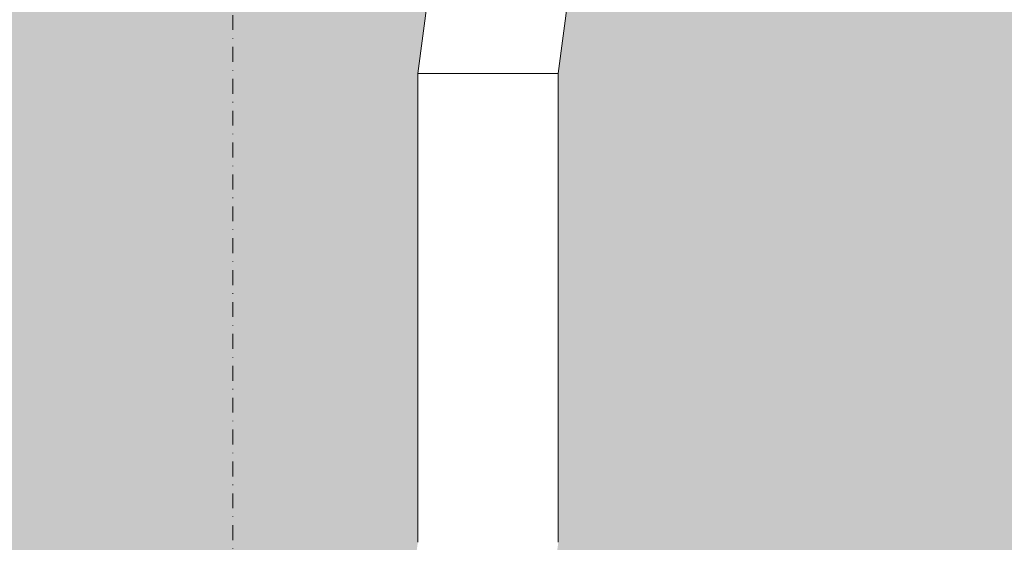
# Model space of a CAD drawing. Units: millimetres. Extents: x 81410 to 95768, y -102 to 3037.
# Drawn here: x 82261 to 82471, y 2437 to 2548 of the extents above; entities that cross this region are included whole.
import ezdxf

# ---------------------------------------------------------------- set-up
doc = ezdxf.new("R2010")
doc.units = ezdxf.units.MM
doc.header["$MEASUREMENT"] = 0
doc.linetypes.add('Dot & Dashed', pattern=[6.702778, 3.175, -1.763889, 0, -1.763889])
doc.linetypes.add('Wipeout_Contour', pattern=[1000, 0, -1000])
doc.layers.add('A_A HEV RONIMISSEIN_1_AR - SEINAD - siseseinad_Pen_No__87', color=7, linetype='Continuous', lineweight=9, true_color=0x8a8a8a)
doc.layers.add('A_A HEV RONIMISSEIN_1_SA - SISUSTUS - ostumööbel_Pen_No__87', color=7, linetype='Continuous', lineweight=9, true_color=0x8a8a8a)
doc.layers.add('A_A HEV RONIMISSEIN_1_SA - SISUSTUS - erimööbel', color=7, linetype='Continuous')
doc.layers.add('A_A HEV RONIMISSEIN_1_SA - SISUSTUS - ostumööbel', color=7, linetype='Continuous')

msp = doc.modelspace()

# ---------------------------------------------------------------- hatches: boundary and pattern name
at = {"layer": 'A_A HEV RONIMISSEIN_1_SA - SISUSTUS - erimööbel', "linetype": 'Continuous', "lineweight": 0, "true_color": 0xe8e7e1}
msp.add_hatch(color=254, dxfattribs=at).paths.add_polyline_path([(82805.01, 2945), (81416.95, 2945), (81416.95, 5), (82805.01, 5)])

# ---------------------------------------------------------------- linework, layer by layer
at = {"layer": 'A_A HEV RONIMISSEIN_1_AR - SEINAD - siseseinad_Pen_No__87', "color": 252, "linetype": 'Dot & Dashed', "lineweight": 9, "true_color": 0x8a8a8a, "flags": 128}
msp.add_lwpolyline([(82306.01, 2944), (82306.01, 6)], dxfattribs=at)

# ---------------------------------------------------------------- next in the draw order: wipeouts: each hides what was drawn before it
at = {"color": 254, "linetype": 'Wipeout_Contour', "lineweight": 0, "ltscale": 329642.119063}
msp.add_wipeout([(82371.16, 2560.9), (82368.01, 2536.96), (82371.12, 2536.96), (82374.16, 2560.1)], dxfattribs=at).dxf.layer = 'A_A HEV RONIMISSEIN_1_SA - SISUSTUS - ostumööbel'
at = {"color": 254, "linetype": 'Wipeout_Contour', "lineweight": 0, "ltscale": 329613.342951}
msp.add_wipeout([(82364.35, 2409.14), (82367.35, 2408.33), (82371.12, 2436.96), (82368.01, 2436.96)], dxfattribs=at).dxf.layer = 'A_A HEV RONIMISSEIN_1_SA - SISUSTUS - ostumööbel'

# ---------------------------------------------------------------- next in the draw order: wipeouts: each hides what was drawn before it
at = {"color": 254, "linetype": 'Wipeout_Contour', "lineweight": 0, "ltscale": 329614.281484}
msp.add_wipeout([(82364.39, 2536.96), (82367.67, 2561.84), (82363.92, 2562.84), (82360.51, 2536.96)], dxfattribs=at).dxf.layer = 'A_A HEV RONIMISSEIN_1_SA - SISUSTUS - ostumööbel'
at = {"color": 254, "linetype": 'Wipeout_Contour', "lineweight": 0, "ltscale": 329660.467006}
msp.add_wipeout([(82376.46, 2559.48), (82373.5, 2536.96), (82375, 2536.96), (82377.91, 2559.09)], dxfattribs=at).dxf.layer = 'A_A HEV RONIMISSEIN_1_SA - SISUSTUS - ostumööbel'
at = {"color": 254, "linetype": 'Wipeout_Contour', "lineweight": 0, "ltscale": 329600.181798}
msp.add_wipeout([(82368.01, 2436.96), (82364.39, 2436.96), (82360.85, 2410.07), (82364.35, 2409.14)], dxfattribs=at).dxf.layer = 'A_A HEV RONIMISSEIN_1_SA - SISUSTUS - ostumööbel'

# ---------------------------------------------------------------- next in the draw order: wipeouts: each hides what was drawn before it
at = {"color": 254, "linetype": 'Wipeout_Contour', "lineweight": 0, "ltscale": 329599.087103}
msp.add_wipeout([(82360.51, 2536.96), (82363.92, 2562.84), (82360.17, 2563.85), (82356.63, 2536.96)], dxfattribs=at).dxf.layer = 'A_A HEV RONIMISSEIN_1_SA - SISUSTUS - ostumööbel'
at = {"color": 254, "linetype": 'Wipeout_Contour', "lineweight": 0, "ltscale": 329652.865671}
msp.add_wipeout([(82371.12, 2536.96), (82373.5, 2536.96), (82376.46, 2559.48), (82374.16, 2560.1)], dxfattribs=at).dxf.layer = 'A_A HEV RONIMISSEIN_1_SA - SISUSTUS - ostumööbel'
at = {"color": 254, "linetype": 'Wipeout_Contour', "lineweight": 0, "ltscale": 329585.501547}
msp.add_wipeout([(82364.39, 2436.96), (82360.51, 2436.96), (82357.1, 2411.08), (82360.85, 2410.07)], dxfattribs=at).dxf.layer = 'A_A HEV RONIMISSEIN_1_SA - SISUSTUS - ostumööbel'
at = {"color": 254, "linetype": 'Wipeout_Contour', "lineweight": 0, "ltscale": 329624.087794}
msp.add_wipeout([(82367.35, 2408.33), (82369.65, 2407.71), (82373.5, 2436.96), (82371.12, 2436.96)], dxfattribs=at).dxf.layer = 'A_A HEV RONIMISSEIN_1_SA - SISUSTUS - ostumööbel'

# ---------------------------------------------------------------- next in the draw order: wipeouts: each hides what was drawn before it
at = {"color": 254, "linetype": 'Wipeout_Contour', "lineweight": 0, "ltscale": 329584.411158}
msp.add_wipeout([(82356.63, 2536.96), (82360.17, 2563.85), (82356.67, 2564.78), (82353.01, 2536.96)], dxfattribs=at).dxf.layer = 'A_A HEV RONIMISSEIN_1_SA - SISUSTUS - ostumööbel'
at = {"color": 254, "linetype": 'Wipeout_Contour', "lineweight": 0, "ltscale": 329628.958835}
msp.add_wipeout([(82371.16, 2560.9), (82367.67, 2561.84), (82364.39, 2536.96), (82368.01, 2536.96)], dxfattribs=at).dxf.layer = 'A_A HEV RONIMISSEIN_1_SA - SISUSTUS - ostumööbel'
at = {"color": 254, "linetype": 'Wipeout_Contour', "lineweight": 0, "ltscale": 329664.406536}
msp.add_wipeout([(82375, 2536.96), (82375.51, 2536.96), (82378.41, 2558.96), (82377.91, 2559.09)], dxfattribs=at).dxf.layer = 'A_A HEV RONIMISSEIN_1_SA - SISUSTUS - ostumööbel'
at = {"color": 254, "linetype": 'Wipeout_Contour', "lineweight": 0, "ltscale": 329570.302771}
msp.add_wipeout([(82360.51, 2436.96), (82356.63, 2436.96), (82353.35, 2412.08), (82357.1, 2411.08)], dxfattribs=at).dxf.layer = 'A_A HEV RONIMISSEIN_1_SA - SISUSTUS - ostumööbel'
at = {"color": 254, "linetype": 'Wipeout_Contour', "lineweight": 0, "ltscale": 329635.611541}
msp.add_wipeout([(82375.51, 2436.96), (82375, 2436.96), (82371.1, 2407.33), (82371.59, 2407.19)], dxfattribs=at).dxf.layer = 'A_A HEV RONIMISSEIN_1_SA - SISUSTUS - ostumööbel'

# ---------------------------------------------------------------- next in the draw order: wipeouts: each hides what was drawn before it
at = {"color": 254, "linetype": 'Wipeout_Contour', "lineweight": 0, "ltscale": 329571.253916}
msp.add_wipeout([(82356.67, 2564.78), (82353.67, 2565.59), (82349.9, 2536.96), (82353.01, 2536.96)], dxfattribs=at).dxf.layer = 'A_A HEV RONIMISSEIN_1_SA - SISUSTUS - ostumööbel'
at = {"color": 254, "linetype": 'Wipeout_Contour', "lineweight": 0, "ltscale": 329615.008093}
msp.add_wipeout([(82368.01, 2436.96), (82368.01, 2536.96), (82364.39, 2536.96), (82364.39, 2436.96)], dxfattribs=at).dxf.layer = 'A_A HEV RONIMISSEIN_1_SA - SISUSTUS - ostumööbel'
at = {"color": 254, "linetype": 'Wipeout_Contour', "lineweight": 0, "ltscale": 329555.621236}
msp.add_wipeout([(82356.63, 2436.96), (82353.01, 2436.96), (82349.86, 2413.02), (82353.35, 2412.08)], dxfattribs=at).dxf.layer = 'A_A HEV RONIMISSEIN_1_SA - SISUSTUS - ostumööbel'
at = {"color": 254, "linetype": 'Wipeout_Contour', "lineweight": 0, "ltscale": 329631.683532}
msp.add_wipeout([(82373.5, 2436.96), (82369.65, 2407.71), (82371.1, 2407.33), (82375, 2436.96)], dxfattribs=at).dxf.layer = 'A_A HEV RONIMISSEIN_1_SA - SISUSTUS - ostumööbel'

# ---------------------------------------------------------------- next in the draw order: wipeouts: each hides what was drawn before it
at = {"color": 254, "linetype": 'Wipeout_Contour', "lineweight": 0, "ltscale": 329560.512306}
msp.add_wipeout([(82353.67, 2565.59), (82351.37, 2566.2), (82347.52, 2536.96), (82349.9, 2536.96)], dxfattribs=at).dxf.layer = 'A_A HEV RONIMISSEIN_1_SA - SISUSTUS - ostumööbel'
at = {"color": 254, "linetype": 'Wipeout_Contour', "lineweight": 0, "ltscale": 329651.204796}
msp.add_wipeout([(82375.51, 2436.96), (82375.51, 2536.96), (82375, 2536.96), (82375, 2436.96)], dxfattribs=at).dxf.layer = 'A_A HEV RONIMISSEIN_1_SA - SISUSTUS - ostumööbel'
at = {"color": 254, "linetype": 'Wipeout_Contour', "lineweight": 0, "ltscale": 329542.457308}
msp.add_wipeout([(82353.01, 2436.96), (82349.9, 2436.96), (82346.86, 2413.82), (82349.86, 2413.02)], dxfattribs=at).dxf.layer = 'A_A HEV RONIMISSEIN_1_SA - SISUSTUS - ostumööbel'

# ---------------------------------------------------------------- next in the draw order: wipeouts: each hides what was drawn before it
at = {"color": 254, "linetype": 'Wipeout_Contour', "lineweight": 0, "ltscale": 329552.918877}
msp.add_wipeout([(82349.92, 2566.59), (82346.02, 2536.96), (82347.52, 2536.96), (82351.37, 2566.2)], dxfattribs=at).dxf.layer = 'A_A HEV RONIMISSEIN_1_SA - SISUSTUS - ostumööbel'
at = {"color": 254, "linetype": 'Wipeout_Contour', "lineweight": 0, "ltscale": 329647.187391}
msp.add_wipeout([(82373.5, 2536.96), (82373.5, 2436.96), (82375, 2436.96), (82375, 2536.96)], dxfattribs=at).dxf.layer = 'A_A HEV RONIMISSEIN_1_SA - SISUSTUS - ostumööbel'
at = {"color": 254, "linetype": 'Wipeout_Contour', "lineweight": 0, "ltscale": 329531.707719}
msp.add_wipeout([(82347.52, 2436.96), (82344.55, 2414.44), (82346.86, 2413.82), (82349.9, 2436.96)], dxfattribs=at).dxf.layer = 'A_A HEV RONIMISSEIN_1_SA - SISUSTUS - ostumööbel'

# ---------------------------------------------------------------- next in the draw order: linework, layer by layer
at = {"layer": 'A_A HEV RONIMISSEIN_1_SA - SISUSTUS - ostumööbel_Pen_No__87', "color": 252, "linetype": 'Continuous', "lineweight": 9, "true_color": 0x8a8a8a}
for p, q in [((82375.51, 2536.96), (82378.41, 2558.96)), ((82375, 2536.96), (82375.51, 2536.96)), ((82375.51, 2436.96), (82375.51, 2536.96))]:
    msp.add_line(p, q, dxfattribs=at)

# ---------------------------------------------------------------- next in the draw order: wipeouts: each hides what was drawn before it
at = {"color": 254, "linetype": 'Wipeout_Contour', "lineweight": 0, "ltscale": 329548.992078}
msp.add_wipeout([(82346.02, 2536.96), (82349.92, 2566.59), (82349.43, 2566.72), (82345.51, 2536.96)], dxfattribs=at).dxf.layer = 'A_A HEV RONIMISSEIN_1_SA - SISUSTUS - ostumööbel'
at = {"color": 254, "linetype": 'Wipeout_Contour', "lineweight": 0, "ltscale": 329639.426356}
msp.add_wipeout([(82373.5, 2436.96), (82373.5, 2536.96), (82371.12, 2536.96), (82371.12, 2436.96)], dxfattribs=at).dxf.layer = 'A_A HEV RONIMISSEIN_1_SA - SISUSTUS - ostumööbel'
at = {"color": 254, "linetype": 'Wipeout_Contour', "lineweight": 0, "ltscale": 329524.1043}
msp.add_wipeout([(82346.02, 2436.96), (82343.11, 2414.83), (82344.55, 2414.44), (82347.52, 2436.96)], dxfattribs=at).dxf.layer = 'A_A HEV RONIMISSEIN_1_SA - SISUSTUS - ostumööbel'

# ---------------------------------------------------------------- next in the draw order: linework, layer by layer
at = {"layer": 'A_A HEV RONIMISSEIN_1_SA - SISUSTUS - ostumööbel_Pen_No__87', "color": 252, "linetype": 'Continuous', "lineweight": 9, "true_color": 0x8a8a8a}
msp.add_line((82373.5, 2536.96), (82375, 2536.96), dxfattribs=at)

# ---------------------------------------------------------------- next in the draw order: wipeouts: each hides what was drawn before it
at = {"color": 254, "linetype": 'Wipeout_Contour', "lineweight": 0, "ltscale": 329628.450597}
msp.add_wipeout([(82368.01, 2436.96), (82371.12, 2436.96), (82371.12, 2536.96), (82368.01, 2536.96)], dxfattribs=at).dxf.layer = 'A_A HEV RONIMISSEIN_1_SA - SISUSTUS - ostumööbel'
at = {"color": 254, "linetype": 'Wipeout_Contour', "lineweight": 0, "ltscale": 329520.16371}
msp.add_wipeout([(82343.11, 2414.83), (82346.02, 2436.96), (82345.51, 2436.96), (82342.61, 2414.96)], dxfattribs=at).dxf.layer = 'A_A HEV RONIMISSEIN_1_SA - SISUSTUS - ostumööbel'

# ---------------------------------------------------------------- next in the draw order: linework, layer by layer
at = {"layer": 'A_A HEV RONIMISSEIN_1_SA - SISUSTUS - ostumööbel_Pen_No__87', "color": 252, "linetype": 'Continuous', "lineweight": 9, "true_color": 0x8a8a8a}
for p, q in [((82368.01, 2536.96), (82371.12, 2536.96)), ((82371.12, 2536.96), (82373.5, 2536.96))]:
    msp.add_line(p, q, dxfattribs=at)

# ---------------------------------------------------------------- next in the draw order: wipeouts: each hides what was drawn before it
at = {"color": 254, "linetype": 'Wipeout_Contour', "lineweight": 0, "ltscale": 329533.303008}
msp.add_wipeout([(82346.02, 2436.96), (82346.02, 2536.96), (82345.51, 2536.96), (82345.51, 2436.96)], dxfattribs=at).dxf.layer = 'A_A HEV RONIMISSEIN_1_SA - SISUSTUS - ostumööbel'

# ---------------------------------------------------------------- next in the draw order: wipeouts: each hides what was drawn before it
at = {"color": 254, "linetype": 'Wipeout_Contour', "lineweight": 0, "ltscale": 329537.320414}
msp.add_wipeout([(82346.02, 2536.96), (82346.02, 2436.96), (82347.52, 2436.96), (82347.52, 2536.96)], dxfattribs=at).dxf.layer = 'A_A HEV RONIMISSEIN_1_SA - SISUSTUS - ostumööbel'

# ---------------------------------------------------------------- next in the draw order: linework, layer by layer
at = {"layer": 'A_A HEV RONIMISSEIN_1_SA - SISUSTUS - ostumööbel_Pen_No__87', "color": 252, "linetype": 'Continuous', "lineweight": 9, "true_color": 0x8a8a8a}
for p, q in [((82345.51, 2436.96), (82345.51, 2536.96)), ((82345.51, 2536.96), (82346.02, 2536.96))]:
    msp.add_line(p, q, dxfattribs=at)

# ---------------------------------------------------------------- next in the draw order: wipeouts: each hides what was drawn before it
at = {"color": 254, "linetype": 'Wipeout_Contour', "lineweight": 0, "ltscale": 329545.081444}
msp.add_wipeout([(82349.9, 2436.96), (82349.9, 2536.96), (82347.52, 2536.96), (82347.52, 2436.96)], dxfattribs=at).dxf.layer = 'A_A HEV RONIMISSEIN_1_SA - SISUSTUS - ostumööbel'

# ---------------------------------------------------------------- next in the draw order: linework, layer by layer
at = {"layer": 'A_A HEV RONIMISSEIN_1_SA - SISUSTUS - ostumööbel_Pen_No__87', "color": 252, "linetype": 'Continuous', "lineweight": 9, "true_color": 0x8a8a8a}
msp.add_line((82346.02, 2536.96), (82347.52, 2536.96), dxfattribs=at)

# ---------------------------------------------------------------- next in the draw order: wipeouts: each hides what was drawn before it
at = {"color": 254, "linetype": 'Wipeout_Contour', "lineweight": 0, "ltscale": 329556.0572}
msp.add_wipeout([(82353.01, 2436.96), (82353.01, 2536.96), (82349.9, 2536.96), (82349.9, 2436.96)], dxfattribs=at).dxf.layer = 'A_A HEV RONIMISSEIN_1_SA - SISUSTUS - ostumööbel'

# ---------------------------------------------------------------- next in the draw order: linework, layer by layer
at = {"layer": 'A_A HEV RONIMISSEIN_1_SA - SISUSTUS - ostumööbel_Pen_No__87', "color": 252, "linetype": 'Continuous', "lineweight": 9, "true_color": 0x8a8a8a}
for p, q in [((82345.51, 2536.96), (82349.43, 2566.72)), ((82347.52, 2536.96), (82349.9, 2536.96))]:
    msp.add_line(p, q, dxfattribs=at)

# ---------------------------------------------------------------- next in the draw order: wipeouts: each hides what was drawn before it
at = {"color": 254, "linetype": 'Wipeout_Contour', "lineweight": 0, "ltscale": 329569.499701}
msp.add_wipeout([(82353.01, 2436.96), (82356.63, 2436.96), (82356.63, 2536.96), (82353.01, 2536.96)], dxfattribs=at).dxf.layer = 'A_A HEV RONIMISSEIN_1_SA - SISUSTUS - ostumööbel'

# ---------------------------------------------------------------- next in the draw order: linework, layer by layer
at = {"layer": 'A_A HEV RONIMISSEIN_1_SA - SISUSTUS - ostumööbel_Pen_No__87', "color": 252, "linetype": 'Continuous', "lineweight": 9, "true_color": 0x8a8a8a}
msp.add_line((82349.9, 2536.96), (82353.01, 2536.96), dxfattribs=at)

# ---------------------------------------------------------------- next in the draw order: wipeouts: each hides what was drawn before it
at = {"color": 254, "linetype": 'Wipeout_Contour', "lineweight": 0, "ltscale": 329584.492864}
msp.add_wipeout([(82360.51, 2436.96), (82360.51, 2536.96), (82356.63, 2536.96), (82356.63, 2436.96)], dxfattribs=at).dxf.layer = 'A_A HEV RONIMISSEIN_1_SA - SISUSTUS - ostumööbel'

# ---------------------------------------------------------------- next in the draw order: linework, layer by layer
at = {"layer": 'A_A HEV RONIMISSEIN_1_SA - SISUSTUS - ostumööbel_Pen_No__87', "color": 252, "linetype": 'Continuous', "lineweight": 9, "true_color": 0x8a8a8a}
msp.add_line((82353.01, 2536.96), (82356.63, 2536.96), dxfattribs=at)

# ---------------------------------------------------------------- next in the draw order: wipeouts: each hides what was drawn before it
at = {"color": 254, "linetype": 'Wipeout_Contour', "lineweight": 0, "ltscale": 329600.014929}
msp.add_wipeout([(82364.39, 2436.96), (82364.39, 2536.96), (82360.51, 2536.96), (82360.51, 2436.96)], dxfattribs=at).dxf.layer = 'A_A HEV RONIMISSEIN_1_SA - SISUSTUS - ostumööbel'

# ---------------------------------------------------------------- next in the draw order: linework, layer by layer
at = {"layer": 'A_A HEV RONIMISSEIN_1_SA - SISUSTUS - ostumööbel_Pen_No__87', "color": 252, "linetype": 'Continuous', "lineweight": 9, "true_color": 0x8a8a8a}
for p, q in [((82356.63, 2536.96), (82360.51, 2536.96)), ((82360.51, 2536.96), (82364.39, 2536.96)), ((82364.39, 2536.96), (82368.01, 2536.96))]:
    msp.add_line(p, q, dxfattribs=at)

doc.saveas('drawing.dxf')
